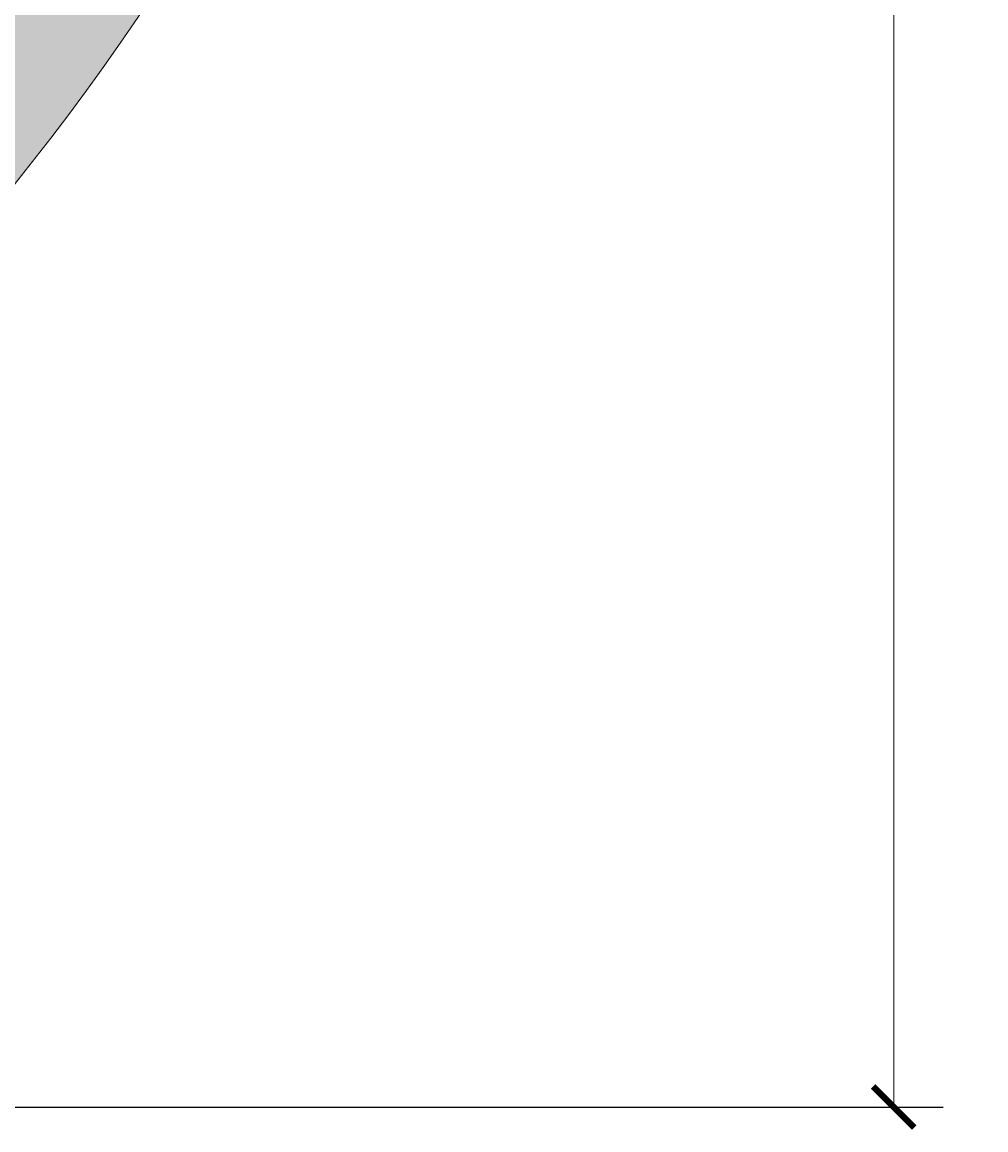
# Model space of a CAD drawing. Units: inches. Extents: x 537615.7 to 537667.8, y 716826.3 to 716902.3.
# Drawn here: x 537658.5 to 537667.8, y 716853.9 to 716864.7 of the extents above; entities that cross this region are included whole.
import ezdxf

# ---------------------------------------------------------------- set-up
doc = ezdxf.new("R2010")
doc.units = ezdxf.units.IN
doc.header["$LTSCALE"] = 0.1
doc.header["$MEASUREMENT"] = 0
doc.header["$PDMODE"] = 35
doc.linetypes.add('ACAD_ISO03W100', pattern=[30, 12, -18])
doc.layers.get('0').update_dxf_attribs({"linetype": 'CONTINUOUS'})
doc.layers.get('Defpoints').update_dxf_attribs({"color": 6, "linetype": 'CONTINUOUS'})
for name, color, linetype, lineweight in [('A_DIM1', 1, 'CONTINUOUS', 5), ('A_DRAW1', 1, 'CONTINUOUS', 13), ('A_DRAW2_DASHED', 6, 'ACAD_ISO03W100', 13)]:
    doc.layers.add(name, color=color, linetype=linetype, lineweight=lineweight)
doc.layers.add('A_HATCH2', color=8, linetype='CONTINUOUS')
doc.styles.add('Tahoma_Specs', font='TAHOMA.TTF', dxfattribs={"height": 0.075})
doc.dimstyles.new('UrbanAcc_Horizontal', dxfattribs={"dimtxt": 0.075, "dimasz": 0.05, "dimexe": 0.06, "dimexo": 0.03, "dimgap": 0.06, "dimtad": 0, "dimtih": 1, "dimtoh": 1, "dimdec": 4, "dimlfac": -1, "dimzin": 0, "dimdsep": 46, "dimlunit": 4, "dimtxsty": 'Tahoma_Specs', "dimblk": 'ARCHTICK', "dimcen": 0.1, "dimclrd": 1, "dimclre": 1, "dimclrt": 1, "dimadec": 0, "dimazin": 0, "dimtfac": 0.8, "dimtdec": 4, "dimtofl": 0, "dimtmove": 1, "dimatfit": 3, "dimfxl": 0.18, "dimfrac": 1, "dimtolj": 1, "dimtzin": 0, "dimlwd": -1, "dimarcsym": 0})

# ---------------------------------------------------------------- blocks, each defined once
blk = doc.blocks.new('_ARCHTICK')
at = {"color": 0, "linetype": 'ByBlock', "const_width": 0.15}
blk.add_lwpolyline([(-0.5, -0.5), (0.5, 0.5)], dxfattribs=at)
blk = doc.blocks.new('*D33')
at = {"layer": 'A_DIM1', "color": 1, "lineweight": -2}
for p, q in [((537644.703, 716902.126), (537667.424, 716902.126)), ((537645.561, 716854.124), (537667.424, 716854.124))]:
    blk.add_line(p, q, dxfattribs=at)
at = {"layer": 'A_DIM1', "color": 1}
for p, q in [((537666.944, 716902.126), (537666.944, 716879.928)), ((537666.944, 716854.124), (537666.944, 716876.321))]:
    blk.add_line(p, q, dxfattribs=at)
at = {"layer": 'Defpoints', "color": 0}
for p in [(537644.463, 716902.126), (537645.321, 716854.124), (537666.944, 716854.124)]:
    blk.add_point(p, dxfattribs=at)
at = {"layer": 'A_DIM1', "color": 1, "xscale": 0.4, "yscale": 0.4, "zscale": 0.4}
for p, rotation in [((537666.944, 716902.126), 90), ((537666.944, 716854.124), 270)]:
    blk.add_blockref('_ARCHTICK', p, dxfattribs=dict(at, rotation=rotation))
at = {"layer": 'A_DIM1', "color": 1, "insert": (537666.944, 716878.125), "char_height": 0.6, "attachment_point": 5, "rotation": 270, "style": 'Tahoma_Specs'}
blk.add_mtext("\\A1;4' [+/-]", dxfattribs=at)

msp = doc.modelspace()

# ---------------------------------------------------------------- hatches: boundary and pattern name
at = {"layer": 'A_HATCH2'}
msp.add_hatch(color=256, dxfattribs=at).paths.add_polyline_path([(537616.74988, 716878.12325), (537615.7017, 716878.12325, 1), (537663.7017, 716878.12325), (537662.65352, 716878.12325, -1)])

# ---------------------------------------------------------------- linework, layer by layer
at = {"layer": 'A_DRAW1'}
for radius in [24, 22.95182, 20.5]:
    msp.add_circle((537639.7017, 716878.12325), radius, dxfattribs=at)
at = {"layer": 'A_DRAW2_DASHED', "ltscale": 0.01}
msp.add_arc((537639.7017, 716878.12325), 22.99679, 200.214369, 339.785631, dxfattribs=at)

# ---------------------------------------------------------------- dimensions: what is measured, and where the dimension line sits
at = {"layer": 'A_DIM1'}
dim = msp.add_linear_dim(base=(537666.94383, 716854.12385), p1=(537644.46312, 716902.12579), p2=(537645.32068, 716854.12385), angle=90, dimstyle='UrbanAcc_Horizontal', override={"dimpost": ' [+/-]'}, dxfattribs=at)
dim.commit()
dim.dimension.update_dxf_attribs({"geometry": '*D33', "text_midpoint": (537666.94383, 716878.12482), "text_rotation": 270})

doc.saveas('drawing.dxf')
